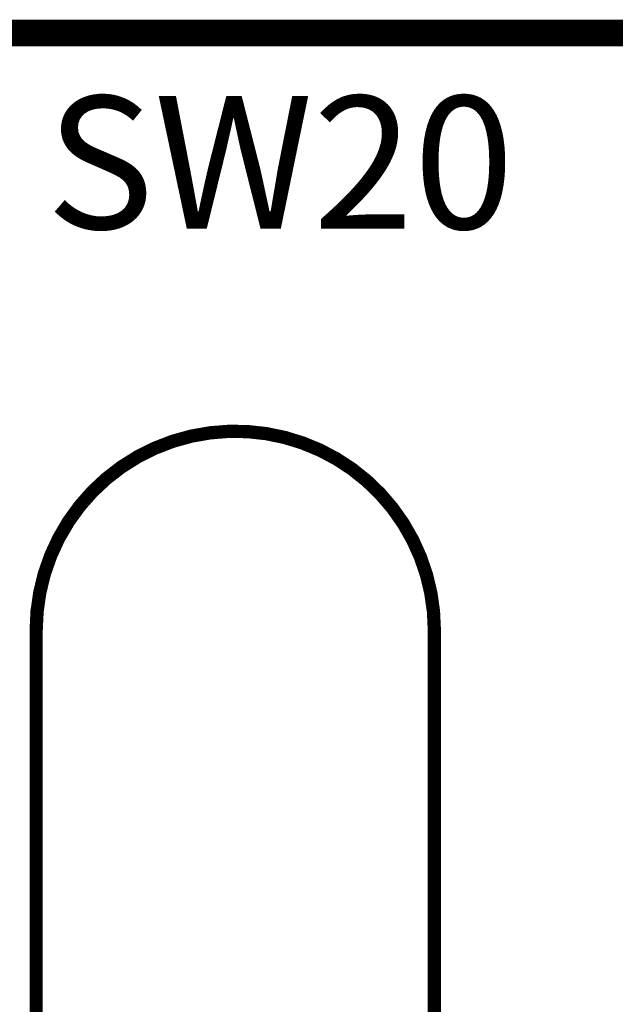
# Model space of a CAD drawing. Units: millimetres. Extents: x 0 to 150, y 0 to 70.
# Drawn here: x 28 to 33, y 60 to 67 of the extents above; entities that cross this region are included whole.
import ezdxf

# ---------------------------------------------------------------- set-up
doc = ezdxf.new("R2010")
doc.units = ezdxf.units.MM
for name, color, linetype in [('KeepOutLayer', 6, 'Continuous'), ('MultiLayer', 9, 'Continuous'), ('TopOverlay', 2, 'Continuous')]:
    doc.layers.add(name, color=color, linetype=linetype)

msp = doc.modelspace()

# ---------------------------------------------------------------- linework, layer by layer
at = {"layer": 'KeepOutLayer'}
for points, const_width in [([(22, 67), (45.2, 67)], 0.2), ([(28.5, 47.7347), (28.5, 62.5)], 0.1), ([(31.5, 27.5), (31.5, 62.5)], 0.1)]:
    msp.add_lwpolyline(points, dxfattribs=dict(at, const_width=const_width))
at = {"layer": 'KeepOutLayer', "const_width": 0.1}
for points in [[(28.5, 62.5, -0.377485), (29.81, 63.9879)], [(29.81, 63.9879, -0.451922), (31.5, 62.5)]]:
    msp.add_lwpolyline(points, format="xyb", dxfattribs=at)
at = {"layer": 'KeepOutLayer', "const_width": 0.05}
for points in [[(29.785, 63.9879, 1), (29.835, 63.9879, 1)], [(29.785, 63.9879, 1), (29.835, 63.9879, 1)], [(28.475, 62.5, 1), (28.525, 62.5, 1)], [(28.475, 62.5, 1), (28.525, 62.5, 1)], [(31.475, 62.5, 1), (31.525, 62.5, 1)], [(31.475, 62.5, 1), (31.525, 62.5, 1)]]:
    msp.add_lwpolyline(points, format="xyb", close=True, dxfattribs=at)
at = {"layer": 'MultiLayer'}
for p, q in [((29.5625, 63.9424), (29.2895, 63.8293)), ((29.8523, 64), (29.5625, 63.9424)), ((30, 64), (29.8523, 64)), ((30.1477, 64), (30, 64)), ((30, 64), (30, 64)), ((30, 64), (30, 64)), ((30.4375, 63.9424), (30.1477, 64)), ((30.7105, 63.8293), (30.4375, 63.9424)), ((29.2895, 63.8293), (29.0438, 63.6651)), ((30.9562, 63.6651), (30.7105, 63.8293)), ((29.0438, 63.6651), (28.8349, 63.4562)), ((31.1651, 63.4562), (30.9562, 63.6651)), ((28.8349, 63.4562), (28.6707, 63.2105)), ((31.3293, 63.2105), (31.1651, 63.4562)), ((28.6707, 63.2105), (28.5576, 62.9375)), ((31.4424, 62.9375), (31.3293, 63.2105)), ((28.5576, 62.9375), (28.5, 62.6477)), ((31.5, 62.6477), (31.4424, 62.9375)), ((28.5, 62.6477), (28.5, 62.5)), ((31.5, 62.5), (31.5, 62.6477)), ((28.5, 62.5), (28.5, 62.5)), ((28.5, 62.5), (28.5, 32)), ((31.5, 27.5), (31.5, 62.5))]:
    msp.add_line(p, q, dxfattribs=at)

# ---------------------------------------------------------------- texts
at = {"layer": 'TopOverlay'}
msp.add_text('SW20', height=1, dxfattribs=at).set_placement((28.575, 65.525))

doc.saveas('drawing.dxf')
